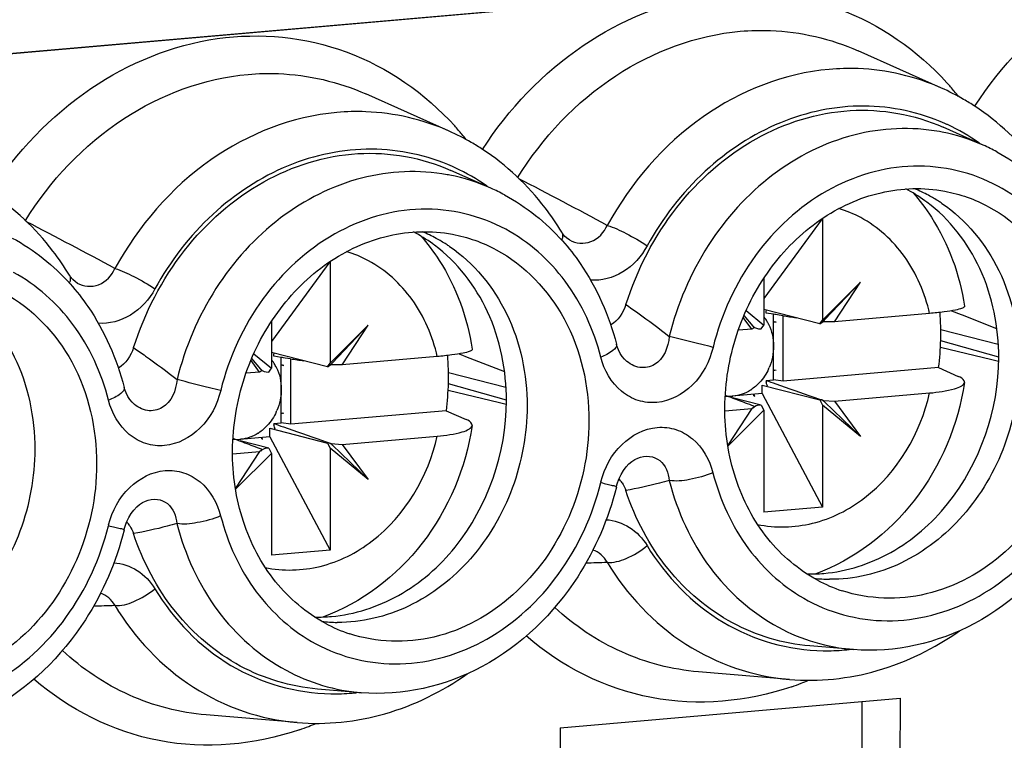
# Model space of a CAD drawing. Units: millimetres. Extents: x 0 to 1189, y 0 to 841.
# Drawn here: x 101 to 105, y 491 to 494 of the extents above; entities that cross this region are included whole.
import ezdxf

# ---------------------------------------------------------------- set-up
doc = ezdxf.new("R2010")
doc.units = ezdxf.units.MM
doc.header["$LTSCALE"] = 65.395
doc.layers.add('1', color=7, linetype='CONTINUOUS')
doc.layers.add('KLSC_M4X9_8', color=7, linetype='CONTINUOUS')

msp = doc.modelspace()

# ---------------------------------------------------------------- linework, layer by layer
at = {"layer": '1', "color": 7, "linetype": 'CONTINUOUS'}
for p, q in [((110.23998, 495.09998), (96.28964, 493.87948)), ((110.2415, 495.09959), (96.29116, 493.87909)), ((105.16826, 494.14545), (104.80054, 494.30944)), ((102.99418, 493.95525), (102.62646, 494.11923)), ((105.35314, 493.89327), (105.17639, 493.97209)), ((103.17906, 493.70306), (103.00231, 493.78188)), ((103.52528, 493.47501), (103.52561, 493.47482)), ((101.3512, 493.2848), (101.35153, 493.28462)), ((105.21216, 493.16228), (105.25586, 493.14517)), ((105.25586, 493.14517), (105.26022, 493.14346)), ((105.26022, 493.14346), (105.41212, 493.08394)), ((105.16535, 493.08008), (105.41872, 493.01523)), ((105.39086, 492.94543), (105.16377, 492.99997)), ((105.42226, 492.95711), (105.16496, 493.02913)), ((103.03809, 492.97207), (103.08178, 492.95496)), ((103.08178, 492.95496), (103.08614, 492.95325)), ((103.08614, 492.95325), (103.23804, 492.89373)), ((105.42075, 492.93825), (105.39086, 492.94543)), ((102.99127, 492.88987), (103.24464, 492.82503)), ((103.24818, 492.7669), (102.99088, 492.83892)), ((103.21678, 492.75522), (102.98969, 492.80976)), ((103.24667, 492.74805), (103.21678, 492.75522)), ((103.82683, 492.51156), (103.82718, 492.5117)), ((101.65275, 492.32135), (101.6531, 492.32149)), ((104.78025, 491.66613), (104.58741, 491.68238)), ((104.49663, 491.53445), (104.09543, 491.56826)), ((102.60617, 491.47592), (102.41333, 491.49217)), ((103.48419, 491.32026), (104.98534, 491.4516)), ((104.8181, 490.94583), (104.81843, 491.43699)), ((104.98534, 491.4516), (104.98497, 490.90291)), ((102.32255, 491.34424), (101.92135, 491.37805)), ((103.48419, 491.32026), (103.48382, 490.77158))]:
    msp.add_line(p, q, dxfattribs=at)
for points in [[(103.52561, 493.47483), (103.51788, 493.47978), (103.50588, 493.49038), (103.49505, 493.50384), (103.49168, 493.50907)], [(101.35153, 493.28462), (101.3438, 493.28958), (101.3318, 493.30017), (101.32098, 493.31363), (101.3176, 493.31886)], [(103.7725, 492.94445), (103.76832, 492.94844), (103.75822, 492.96029), (103.74928, 492.97419), (103.74157, 492.99008), (103.73538, 493.00759), (103.73362, 493.01399)], [(101.59842, 492.75424), (101.59424, 492.75823), (101.58414, 492.77008), (101.5752, 492.78398), (101.56749, 492.79987), (101.5613, 492.81738), (101.55954, 492.82378)], [(103.73357, 492.38712), (103.73644, 492.39767), (103.74413, 492.41945), (103.75351, 492.43935), (103.76422, 492.45716), (103.77601, 492.47281), (103.78851, 492.48613), (103.80138, 492.49702), (103.81431, 492.50552), (103.82718, 492.5117)], [(101.5595, 492.19692), (101.56236, 492.20746), (101.57005, 492.22924), (101.57943, 492.24914), (101.59015, 492.26696), (101.60193, 492.2826), (101.61443, 492.29592), (101.6273, 492.30681), (101.64023, 492.31531), (101.6531, 492.32149)]]:
    msp.add_lwpolyline(points, dxfattribs=at)
at = {"layer": '1', "color": 9, "linetype": 'CONTINUOUS'}
for centre, radius, start, end in [((104.21342, 493.28217), 1.32071, 40.03942, 42.13676), ((104.20069, 493.27142), 1.33737, 38.71072, 40.04106), ((102.03934, 493.09196), 1.32071, 40.03942, 42.13676), ((105.00809, 493.11987), 0.8469, 78.88608, 79.65337), ((105.00688, 493.11645), 0.85049, 65.97539, 78.85002), ((104.82017, 493.17528), 0.8909, 65.16295, 65.95902), ((104.8107, 493.15654), 0.91189, 54.81629, 65.11706), ((102.02661, 493.08122), 1.33737, 38.71072, 40.04106), ((102.64609, 492.98507), 0.8909, 65.16294, 65.95902), ((102.63662, 492.96633), 0.91189, 54.81629, 65.11705), ((102.83402, 492.92966), 0.8469, 78.88608, 79.65337), ((102.8328, 492.92624), 0.85049, 65.97539, 78.85002), ((90.75924, 469.47382), 27.32062, 61.745285, 62.671784), ((88.5896, 469.29206), 27.31108, 61.745098, 62.671926), ((103.98409, 492.3279), 0.32909, 165.99085, 166.71856), ((101.81001, 492.13769), 0.32909, 165.99085, 166.71856), ((103.18378, 507.99535), 15.95147, 271.487838, 271.824362), ((101.0097, 507.80514), 15.95147, 271.487838, 271.824362), ((104.66038, 492.57401), 0.91275, 269.13651, 275.01189), ((104.65926, 492.58873), 0.92752, 275.0011, 276.32372), ((104.07881, 492.74623), 1.31526, 288.99962, 290.90978), ((104.07291, 492.76167), 1.3318, 290.9097, 292.44532), ((102.4863, 492.3838), 0.91275, 269.13651, 275.01189), ((102.48518, 492.39853), 0.92752, 275.00111, 276.32372), ((101.90473, 492.55602), 1.31526, 288.99962, 290.90978), ((101.89883, 492.57146), 1.3318, 290.90971, 292.44532)]:
    msp.add_arc(centre, radius, start, end, dxfattribs=at)
at = {"layer": '1', "color": 7, "linetype": 'CONTINUOUS'}
for centre, radius, start, end in [((104.74025, 493.18634), 1.05028, 59.9489, 65.95122), ((104.73177, 493.17141), 1.06744, 56.8212, 59.95624), ((102.56617, 492.99613), 1.05028, 59.9489, 65.95122), ((102.55769, 492.98121), 1.06744, 56.8212, 59.95624), ((104.98674, 493.07182), 0.89946, 61.68302, 65.96112), ((102.81266, 492.88161), 0.89946, 61.68302, 65.96112), ((104.69987, 493.10076), 0.67535, 54.12536, 62.62933), ((104.79814, 493.09048), 0.66036, 61.68519, 67.59308), ((104.69115, 493.08826), 0.6906, 53.27351, 54.14734), ((104.7929, 493.08096), 0.67123, 57.2801, 61.67621), ((104.78741, 493.07226), 0.68152, 55.8275, 57.28728), ((102.52579, 492.91056), 0.67535, 54.12536, 62.62933), ((102.62406, 492.90027), 0.66036, 61.68519, 67.59308), ((102.61882, 492.89076), 0.67123, 57.2801, 61.67621), ((102.51707, 492.89805), 0.6906, 53.27351, 54.14734), ((102.61333, 492.88205), 0.68152, 55.8275, 57.28728), ((102.44182, 492.70552), 1.33044, 345.99867, 346.15374), ((103.64842, 492.33128), 0.13087, 32.98517, 42.71342), ((101.47434, 492.14107), 0.13087, 32.98517, 42.71342), ((100.26774, 492.51531), 1.33044, 345.99867, 346.15374), ((104.5905, 492.67307), 0.67294, 268.72124, 274.96725), ((104.68143, 492.6371), 0.66039, 263.48688, 269.3701), ((104.93997, 492.56481), 0.67255, 241.68526, 251.74347), ((102.41642, 492.48286), 0.67294, 268.72124, 274.96725), ((102.50735, 492.44689), 0.66039, 263.48688, 269.3701), ((102.7659, 492.3746), 0.67255, 241.68526, 251.74347)]:
    msp.add_arc(centre, radius, start, end, dxfattribs=at)
at = {"layer": '1', "color": 9, "linetype": 'CONTINUOUS'}
for points, knots in [([(105.31504, 494.06383), (105.43138, 494.24279), (105.72378, 494.55246), (106.30146, 494.79091), (106.90749, 494.73266), (107.23717, 494.50179), (107.36687, 494.35844)], [0, 0, 0, 0, 0.2676768, 0.5183136, 0.7575846, 1, 1, 1, 1]), ([(103.14096, 493.87363), (103.25731, 494.05259), (103.5497, 494.36226), (104.12738, 494.60071), (104.73341, 494.54245), (105.06309, 494.31158), (105.19279, 494.16824)], [0, 0, 0, 0, 0.2676768, 0.5183136, 0.7575846, 1, 1, 1, 1]), ([(100.96688, 493.68342), (101.08323, 493.86238), (101.37562, 494.17205), (101.9533, 494.4105), (102.55933, 494.35224), (102.88901, 494.12137), (103.01871, 493.97803)], [0, 0, 0, 0, 0.2676768, 0.5183136, 0.7575846, 1, 1, 1, 1]), ([(103.29559, 493.74843), (103.40618, 493.92563), (103.69032, 494.23114), (104.08631, 494.37893), (104.28015, 494.39588)], [0, 0, 0, 0, 0.5177244, 1, 1, 1, 1]), ([(104.28015, 494.39588), (104.32467, 494.39978), (104.5017, 494.4045), (104.67978, 494.36329), (104.80054, 494.30943)], [0, 0, 0, 0, 0.252584, 1, 1, 1, 1]), ([(104.67258, 494.2278), (104.47533, 494.21054), (104.07209, 494.05148), (103.79557, 493.72614), (103.69261, 493.53924)], [0, 0, 0, 0, 0.4813042, 1, 1, 1, 1]), ([(105.16825, 494.14545), (105.05323, 494.19674), (104.88361, 494.23601), (104.71498, 494.23151), (104.67258, 494.2278)], [0, 0, 0, 0, 0.7473819, 1, 1, 1, 1]), ([(101.12151, 493.55822), (101.2321, 493.73542), (101.51624, 494.04093), (101.91223, 494.18872), (102.10607, 494.20568)], [0, 0, 0, 0, 0.5177244, 1, 1, 1, 1]), ([(102.10607, 494.20568), (102.15059, 494.20957), (102.32762, 494.21429), (102.5057, 494.17308), (102.62646, 494.11922)], [0, 0, 0, 0, 0.252584, 1, 1, 1, 1]), ([(102.99418, 493.95524), (102.87915, 494.00653), (102.70953, 494.04581), (102.5409, 494.0413), (102.4985, 494.03759)], [0, 0, 0, 0, 0.7473819, 1, 1, 1, 1]), ([(105.18312, 493.9889), (105.07182, 494.03855), (104.82193, 494.09218), (104.44151, 494.01226), (104.10418, 493.79002), (103.93624, 493.57083), (103.86926, 493.44925)], [0, 0, 0, 0, 0.2354141, 0.4770528, 0.7318773, 1, 1, 1, 1]), ([(102.4985, 494.03759), (102.30125, 494.02033), (101.89801, 493.86128), (101.62149, 493.53593), (101.51853, 493.34904)], [0, 0, 0, 0, 0.4813042, 1, 1, 1, 1]), ([(105.1602, 493.953), (105.03592, 493.97569), (104.76719, 493.96308), (104.40181, 493.77709), (104.11561, 493.45939), (104.00152, 493.19004), (103.96662, 493.04845)], [0, 0, 0, 0, 0.2315145, 0.4748918, 0.7327792, 1, 1, 1, 1]), ([(103.00904, 493.79869), (102.89774, 493.84834), (102.64785, 493.90197), (102.26743, 493.82205), (101.9301, 493.59981), (101.76216, 493.38061), (101.69518, 493.25903)], [0, 0, 0, 0, 0.235414, 0.4770527, 0.7318772, 1, 1, 1, 1]), ([(102.98612, 493.76279), (102.86184, 493.78548), (102.59311, 493.77288), (102.22773, 493.58688), (101.94153, 493.26918), (101.82744, 492.99983), (101.79254, 492.85824)], [0, 0, 0, 0, 0.2315145, 0.4748918, 0.7327792, 1, 1, 1, 1]), ([(105.4181, 493.71208), (105.30563, 493.77267), (105.03834, 493.83608), (104.63833, 493.71384), (104.31932, 493.41744), (104.19535, 493.14516), (104.15972, 493.00061)], [0, 0, 0, 0, 0.2318601, 0.4722412, 0.7297989, 1, 1, 1, 1]), ([(105.83826, 493.14746), (105.80762, 493.26704), (105.70611, 493.49159), (105.52045, 493.65694), (105.4181, 493.71208)], [0, 0, 0, 0, 0.5149834, 1, 1, 1, 1]), ([(103.24402, 493.52187), (103.13155, 493.58247), (102.86426, 493.64588), (102.46425, 493.52363), (102.14524, 493.22723), (102.02127, 492.95495), (101.98564, 492.8104)], [0, 0, 0, 0, 0.2318601, 0.4722412, 0.7297989, 1, 1, 1, 1]), ([(103.66418, 492.95725), (103.63354, 493.07683), (103.53204, 493.30138), (103.34637, 493.46673), (103.24402, 493.52187)], [0, 0, 0, 0, 0.5149834, 1, 1, 1, 1]), ([(103.52561, 493.47483), (103.5533, 493.45927), (103.62936, 493.45263), (103.67854, 493.5084), (103.69261, 493.53924)], [0, 0, 0, 0, 0.4836584, 1, 1, 1, 1]), ([(103.69261, 493.53924), (103.72172, 493.53042), (103.78192, 493.50187), (103.83955, 493.46921), (103.86926, 493.44925)], [0, 0, 0, 0, 0.4594086, 1, 1, 1, 1]), ([(103.49168, 493.50907), (103.49589, 493.50213), (103.49607, 493.48897), (103.49231, 493.47814), (103.49099, 493.47493)], [0, 0, 0, 0, 0.7000709, 1, 1, 1, 1]), ([(103.86926, 493.44925), (103.84371, 493.40288), (103.77285, 493.32266), (103.66707, 493.29351), (103.61821, 493.29719)], [0, 0, 0, 0, 0.5193657, 1, 1, 1, 1]), ([(101.35153, 493.28462), (101.37922, 493.26907), (101.45528, 493.26242), (101.50446, 493.31819), (101.51853, 493.34904)], [0, 0, 0, 0, 0.4836584, 1, 1, 1, 1]), ([(101.51853, 493.34904), (101.54764, 493.34021), (101.60784, 493.31166), (101.66548, 493.27901), (101.69518, 493.25904)], [0, 0, 0, 0, 0.4594087, 1, 1, 1, 1]), ([(101.4901, 492.76705), (101.45946, 492.88663), (101.35796, 493.11117), (101.17229, 493.27652), (101.06994, 493.33166)], [0, 0, 0, 0, 0.5149834, 1, 1, 1, 1]), ([(101.3176, 493.31886), (101.32181, 493.31192), (101.32199, 493.29877), (101.31823, 493.28794), (101.31691, 493.28472)], [0, 0, 0, 0, 0.7000707, 1, 1, 1, 1]), ([(101.69518, 493.25903), (101.66963, 493.21266), (101.59877, 493.13245), (101.49299, 493.1033), (101.44413, 493.10699)], [0, 0, 0, 0, 0.5193652, 1, 1, 1, 1]), ([(103.77503, 493.18945), (103.79271, 493.17726), (103.85769, 493.13181), (103.92139, 493.08448), (103.96662, 493.04845)], [0, 0, 0, 0, 0.2708284, 1, 1, 1, 1]), ([(103.96662, 493.04845), (103.96256, 493.00199), (103.93195, 492.9233), (103.8327, 492.90366), (103.79015, 492.92856), (103.77249, 492.94445)], [0, 0, 0, 0, 0.5039516, 0.7433691, 1, 1, 1, 1]), ([(104.15972, 493.00061), (104.14298, 493.00467), (104.07856, 493.02041), (104.01418, 493.03631), (103.96662, 493.04845)], [0, 0, 0, 0, 0.2598347, 1, 1, 1, 1]), ([(101.60095, 492.99925), (101.61863, 492.98706), (101.68361, 492.9416), (101.74731, 492.89427), (101.79254, 492.85824)], [0, 0, 0, 0, 0.2708284, 1, 1, 1, 1]), ([(103.73362, 493.01399), (103.73617, 493.00392), (103.70856, 492.97617), (103.68307, 492.96514), (103.66418, 492.95725)], [0, 0, 0, 0, 0.3365633, 1, 1, 1, 1]), ([(104.15972, 493.00061), (104.14515, 492.9389), (104.08618, 492.82501), (103.94326, 492.74846), (103.82697, 492.76081), (103.72514, 492.81824), (103.67853, 492.90031), (103.66418, 492.95725)], [0, 0, 0, 0, 0.2689414, 0.514982, 0.6325912, 0.7509298, 1, 1, 1, 1]), ([(101.55954, 492.82378), (101.5621, 492.81372), (101.53448, 492.78596), (101.50899, 492.77493), (101.4901, 492.76705)], [0, 0, 0, 0, 0.3365633, 1, 1, 1, 1]), ([(101.79254, 492.85824), (101.78848, 492.81178), (101.75787, 492.7331), (101.65862, 492.71345), (101.61607, 492.73835), (101.59841, 492.75424)], [0, 0, 0, 0, 0.5039516, 0.7433691, 1, 1, 1, 1]), ([(101.98564, 492.8104), (101.9689, 492.81446), (101.90448, 492.83021), (101.8401, 492.8461), (101.79254, 492.85824)], [0, 0, 0, 0, 0.2598347, 1, 1, 1, 1]), ([(101.98564, 492.8104), (101.97107, 492.74869), (101.9121, 492.63481), (101.76918, 492.55825), (101.6529, 492.5706), (101.55106, 492.62804), (101.50445, 492.71011), (101.4901, 492.76705)], [0, 0, 0, 0, 0.2689414, 0.514982, 0.6325912, 0.7509298, 1, 1, 1, 1]), ([(103.66479, 492.40757), (103.68005, 492.46872), (103.73963, 492.58132), (103.8824, 492.65597), (103.99786, 492.64281), (104.09884, 492.58516), (104.14507, 492.50352), (104.15935, 492.44686)], [0, 0, 0, 0, 0.2688579, 0.514681, 0.6322999, 0.7507299, 1, 1, 1, 1]), ([(104.57951, 491.88224), (104.69198, 491.82165), (104.95927, 491.75824), (105.35928, 491.88048), (105.67829, 492.17688), (105.80226, 492.44916), (105.83789, 492.59371)], [0, 0, 0, 0, 0.2318601, 0.4722412, 0.7297989, 1, 1, 1, 1]), ([(103.82718, 492.5117), (103.84367, 492.51822), (103.87859, 492.52459), (103.94306, 492.49761), (103.96306, 492.44528), (103.9662, 492.41296)], [0, 0, 0, 0, 0.26789, 0.5094279, 1, 1, 1, 1]), ([(101.49071, 492.21736), (101.50597, 492.27851), (101.56555, 492.39111), (101.70832, 492.46576), (101.82378, 492.4526), (101.92477, 492.39496), (101.97099, 492.31331), (101.98527, 492.25665)], [0, 0, 0, 0, 0.2688579, 0.514681, 0.6322999, 0.7507299, 1, 1, 1, 1]), ([(104.15935, 492.44686), (104.12607, 492.43297), (104.0625, 492.41578), (103.99553, 492.4079), (103.9662, 492.41296)], [0, 0, 0, 0, 0.5478388, 1, 1, 1, 1]), ([(104.15935, 492.44686), (104.18998, 492.32728), (104.29149, 492.10273), (104.47716, 491.93738), (104.57951, 491.88224)], [0, 0, 0, 0, 0.5149834, 1, 1, 1, 1]), ([(102.40543, 491.69203), (102.5179, 491.63144), (102.78519, 491.56803), (103.1852, 491.69027), (103.50421, 491.98667), (103.62818, 492.25895), (103.66381, 492.4035)], [0, 0, 0, 0, 0.2318601, 0.4722412, 0.7297989, 1, 1, 1, 1]), ([(103.66381, 492.40351), (103.67345, 492.40117), (103.69008, 492.39773), (103.71297, 492.39041), (103.72433, 492.39117), (103.73296, 492.38562), (103.73357, 492.38712)], [0, 0, 0, 0, 0.4153244, 0.7327042, 0.931909, 1, 1, 1, 1]), ([(103.9662, 492.41296), (103.95189, 492.40877), (103.8886, 492.39138), (103.82434, 492.37771), (103.77448, 492.36848)], [0, 0, 0, 0, 0.2272304, 1, 1, 1, 1]), ([(103.9662, 492.41296), (104.00136, 492.27573), (104.11785, 492.01804), (104.33092, 491.82828), (104.44837, 491.765)], [0, 0, 0, 0, 0.5149831, 1, 1, 1, 1]), ([(101.6531, 492.32149), (101.66959, 492.32801), (101.70451, 492.33438), (101.76898, 492.3074), (101.78898, 492.25507), (101.79212, 492.22275)], [0, 0, 0, 0, 0.26789, 0.5094279, 1, 1, 1, 1]), ([(101.98527, 492.25665), (101.95199, 492.24276), (101.88842, 492.22557), (101.82145, 492.21769), (101.79212, 492.22275)], [0, 0, 0, 0, 0.5478388, 1, 1, 1, 1]), ([(101.98527, 492.25665), (102.0159, 492.13707), (102.11741, 491.91253), (102.30308, 491.74718), (102.40543, 491.69203)], [0, 0, 0, 0, 0.5149834, 1, 1, 1, 1]), ([(100.23135, 491.50183), (100.34382, 491.44123), (100.61111, 491.37782), (101.01112, 491.50007), (101.33013, 491.79647), (101.4541, 492.06874), (101.48973, 492.2133)], [0, 0, 0, 0, 0.2318601, 0.4722412, 0.7297989, 1, 1, 1, 1]), ([(101.48973, 492.2133), (101.49937, 492.21096), (101.516, 492.20752), (101.53889, 492.2002), (101.55025, 492.20096), (101.55888, 492.19541), (101.5595, 492.19692)], [0, 0, 0, 0, 0.4153244, 0.7327042, 0.931909, 1, 1, 1, 1]), ([(101.79212, 492.22275), (101.77781, 492.21856), (101.71452, 492.20117), (101.65026, 492.18751), (101.6004, 492.17828)], [0, 0, 0, 0, 0.2272304, 1, 1, 1, 1]), ([(101.79212, 492.22275), (101.82728, 492.08552), (101.94377, 491.82783), (102.15684, 491.63807), (102.2743, 491.57479)], [0, 0, 0, 0, 0.5149831, 1, 1, 1, 1]), ([(103.68696, 492.23977), (103.72317, 492.23747), (103.79668, 492.21324), (103.84893, 492.15711), (103.86837, 492.12515)], [0, 0, 0, 0, 0.4923543, 1, 1, 1, 1]), ([(103.69161, 492.05197), (103.71987, 492.04815), (103.78525, 492.06852), (103.84071, 492.10174), (103.86838, 492.12515)], [0, 0, 0, 0, 0.4403686, 1, 1, 1, 1]), ([(103.86837, 492.12515), (103.95097, 491.98935), (104.17686, 491.75339), (104.49345, 491.66371), (104.64662, 491.66136)], [0, 0, 0, 0, 0.5092153, 1, 1, 1, 1]), ([(101.51288, 492.04956), (101.54909, 492.04726), (101.6226, 492.02303), (101.67485, 491.96691), (101.69429, 491.93494)], [0, 0, 0, 0, 0.4923543, 1, 1, 1, 1]), ([(103.69161, 492.05197), (103.77852, 491.90907), (104.01111, 491.65928), (104.33621, 491.54796), (104.49663, 491.53445)], [0, 0, 0, 0, 0.5095547, 1, 1, 1, 1]), ([(101.51753, 491.86176), (101.54579, 491.85794), (101.61117, 491.87832), (101.66663, 491.91153), (101.6943, 491.93494)], [0, 0, 0, 0, 0.4403686, 1, 1, 1, 1]), ([(101.6943, 491.93494), (101.77689, 491.79914), (102.00278, 491.56319), (102.31937, 491.4735), (102.47254, 491.47115)], [0, 0, 0, 0, 0.5092153, 1, 1, 1, 1]), ([(101.51753, 491.86176), (101.60444, 491.71886), (101.83703, 491.46907), (102.16214, 491.35775), (102.32255, 491.34425)], [0, 0, 0, 0, 0.5095547, 1, 1, 1, 1]), ([(104.09543, 491.56826), (103.9791, 491.57805), (103.74629, 491.63797), (103.54718, 491.77205), (103.46035, 491.85268)], [0, 0, 0, 0, 0.4962713, 1, 1, 1, 1]), ([(104.50701, 491.50262), (104.31109, 491.43517), (103.87806, 491.39542), (103.48904, 491.5915), (103.3343, 491.72656)], [0, 0, 0, 0, 0.5021891, 1, 1, 1, 1]), ([(101.92135, 491.37805), (101.80502, 491.38784), (101.57221, 491.44776), (101.3731, 491.58184), (101.28628, 491.66248)], [0, 0, 0, 0, 0.4962713, 1, 1, 1, 1]), ([(102.33293, 491.31241), (102.13701, 491.24496), (101.70398, 491.20521), (101.31496, 491.40129), (101.16022, 491.53635)], [0, 0, 0, 0, 0.5021891, 1, 1, 1, 1])]:
    msp.add_open_spline(points, degree=3, knots=knots, dxfattribs=at)
at = {"layer": '1', "color": 7, "linetype": 'CONTINUOUS'}
for points, knots in [([(103.77503, 493.18945), (103.82361, 493.34354), (103.97203, 493.63095), (104.3249, 493.94386), (104.75619, 494.08088), (105.04873, 494.02891), (105.17596, 493.97227)], [0, 0, 0, 0, 0.2695431, 0.5265635, 0.7676652, 1, 1, 1, 1]), ([(105.66576, 493.6993), (105.64332, 493.7362), (105.5479, 493.87628), (105.4216, 493.99575), (105.31594, 494.06483)], [0, 0, 0, 0, 0.254877, 1, 1, 1, 1]), ([(101.60095, 492.99925), (101.64953, 493.15333), (101.79795, 493.44075), (102.15082, 493.75365), (102.58211, 493.89067), (102.87466, 493.8387), (103.00188, 493.78206)], [0, 0, 0, 0, 0.2695431, 0.5265635, 0.7676652, 1, 1, 1, 1]), ([(103.49168, 493.50909), (103.46924, 493.54599), (103.37382, 493.68607), (103.24752, 493.80554), (103.14186, 493.87462)], [0, 0, 0, 0, 0.254877, 1, 1, 1, 1]), ([(104.62098, 491.97273), (104.53716, 492.01789), (104.38358, 492.14899), (104.24138, 492.42173), (104.1951, 492.73865), (104.24864, 493.06136), (104.39496, 493.35177), (104.61798, 493.57485), (104.89241, 493.70156), (105.09066, 493.70743), (105.18277, 493.6902)], [0, 0, 0, 0, 0.1170621, 0.2405837, 0.3706023, 0.5041247, 0.636677, 0.7641881, 0.8847861, 1, 1, 1, 1]), ([(101.3176, 493.31889), (101.29516, 493.35578), (101.19974, 493.49586), (101.07344, 493.61533), (100.96778, 493.68442)], [0, 0, 0, 0, 0.254877, 1, 1, 1, 1]), ([(105.42151, 492.95442), (105.4216, 493.08867), (105.37031, 493.35187), (105.20433, 493.56701), (105.10412, 493.64177)], [0, 0, 0, 0, 0.5178, 1, 1, 1, 1]), ([(105.17021, 493.63611), (105.2774, 493.56334), (105.45729, 493.34429), (105.51262, 493.07058), (105.51253, 492.931)], [0, 0, 0, 0, 0.4814108, 1, 1, 1, 1]), ([(105.37663, 493.62159), (105.50206, 493.55401), (105.71961, 493.32403), (105.78588, 493.02056), (105.78578, 492.86601)], [0, 0, 0, 0, 0.4796769, 1, 1, 1, 1]), ([(102.4469, 491.78252), (102.36308, 491.82768), (102.2095, 491.95878), (102.0673, 492.23153), (102.02103, 492.54845), (102.07456, 492.87115), (102.22088, 493.16156), (102.4439, 493.38465), (102.71833, 493.51135), (102.91658, 493.51722), (103.00869, 493.49999)], [0, 0, 0, 0, 0.1170621, 0.2405837, 0.3706023, 0.5041247, 0.636677, 0.7641881, 0.8847861, 1, 1, 1, 1]), ([(103.24743, 492.76421), (103.24752, 492.89846), (103.19623, 493.16166), (103.03025, 493.3768), (102.93004, 493.45156)], [0, 0, 0, 0, 0.5178, 1, 1, 1, 1]), ([(102.99613, 493.44591), (103.10333, 493.37313), (103.28321, 493.15408), (103.33854, 492.88037), (103.33845, 492.7408)], [0, 0, 0, 0, 0.4814108, 1, 1, 1, 1]), ([(103.20255, 493.43138), (103.32798, 493.36381), (103.54553, 493.13382), (103.6118, 492.83036), (103.6117, 492.6758)], [0, 0, 0, 0, 0.4796769, 1, 1, 1, 1]), ([(103.49459, 493.47086), (103.52287, 493.43917), (103.62968, 493.30295), (103.70129, 493.14025), (103.73363, 493.01399)], [0, 0, 0, 0, 0.2458003, 1, 1, 1, 1]), ([(100.82205, 493.2557), (100.92925, 493.18292), (101.10913, 492.96387), (101.16446, 492.69016), (101.16437, 492.55059)], [0, 0, 0, 0, 0.4814108, 1, 1, 1, 1]), ([(101.32051, 493.28066), (101.34879, 493.24897), (101.4556, 493.11274), (101.52721, 492.95005), (101.55955, 492.82378)], [0, 0, 0, 0, 0.2458003, 1, 1, 1, 1]), ([(101.02847, 493.24118), (101.1539, 493.1736), (101.37145, 492.94362), (101.43772, 492.64015), (101.43762, 492.4856)], [0, 0, 0, 0, 0.4796769, 1, 1, 1, 1]), ([(104.64876, 492.00266), (104.75163, 492.01157), (104.96151, 492.08058), (105.30034, 492.37461), (105.42135, 492.72646), (105.42151, 492.95442)], [0, 0, 0, 0, 0.2341545, 0.4830517, 1, 1, 1, 1]), ([(105.51253, 492.931), (105.51244, 492.80853), (105.46783, 492.56329), (105.28326, 492.24794), (105.00716, 492.02941), (104.78183, 491.97556), (104.67417, 491.97675)], [0, 0, 0, 0, 0.2630049, 0.5224943, 0.7687797, 1, 1, 1, 1]), ([(105.78578, 492.86601), (105.78568, 492.72155), (105.72498, 492.43296), (105.47836, 492.08171), (105.11861, 491.87928), (104.84709, 491.8873), (104.72928, 491.92612)], [0, 0, 0, 0, 0.2668845, 0.5275319, 0.7708685, 1, 1, 1, 1]), ([(102.47468, 491.81245), (102.57755, 491.82137), (102.78743, 491.89037), (103.12626, 492.1844), (103.24727, 492.53625), (103.24743, 492.76421)], [0, 0, 0, 0, 0.2341545, 0.4830517, 1, 1, 1, 1]), ([(103.33845, 492.7408), (103.33836, 492.61833), (103.29375, 492.37308), (103.10918, 492.05773), (102.83308, 491.8392), (102.60775, 491.78535), (102.50009, 491.78655)], [0, 0, 0, 0, 0.2630049, 0.5224943, 0.7687797, 1, 1, 1, 1]), ([(103.6117, 492.6758), (103.6116, 492.53134), (103.5509, 492.24275), (103.30428, 491.8915), (102.94453, 491.68907), (102.67301, 491.6971), (102.55521, 491.73591)], [0, 0, 0, 0, 0.2668845, 0.5275319, 0.7708685, 1, 1, 1, 1]), ([(101.16437, 492.55059), (101.16428, 492.42812), (101.11967, 492.18287), (100.9351, 491.86752), (100.659, 491.64899), (100.43367, 491.59515), (100.32601, 491.59634)], [0, 0, 0, 0, 0.2630049, 0.5224943, 0.7687797, 1, 1, 1, 1]), ([(101.43762, 492.4856), (101.43752, 492.34113), (101.37682, 492.05254), (101.1302, 491.70129), (100.77045, 491.49886), (100.49893, 491.50689), (100.38113, 491.5457)], [0, 0, 0, 0, 0.2668845, 0.5275319, 0.7708685, 1, 1, 1, 1]), ([(104.24621, 491.78403), (104.137, 491.84286), (103.93687, 492.01313), (103.81574, 492.2443), (103.77448, 492.36848)], [0, 0, 0, 0, 0.4866436, 1, 1, 1, 1]), ([(102.07213, 491.59382), (101.96292, 491.65266), (101.76279, 491.82292), (101.64166, 492.05409), (101.6004, 492.17828)], [0, 0, 0, 0, 0.4866436, 1, 1, 1, 1]), ([(105.73613, 492.17838), (105.63145, 492.01623), (105.35135, 491.74063), (104.96174, 491.65084), (104.78025, 491.66613)], [0, 0, 0, 0, 0.5144981, 1, 1, 1, 1]), ([(103.56205, 491.98817), (103.45737, 491.82602), (103.17727, 491.55042), (102.78766, 491.46063), (102.60617, 491.47592)], [0, 0, 0, 0, 0.5144981, 1, 1, 1, 1]), ([(101.38797, 491.79796), (101.28329, 491.63582), (101.00319, 491.36021), (100.61358, 491.27042), (100.43209, 491.28571)], [0, 0, 0, 0, 0.5144981, 1, 1, 1, 1]), ([(104.49663, 491.53445), (104.6263, 491.52353), (104.89613, 491.55183), (105.13817, 491.67167), (105.24796, 491.74919)], [0, 0, 0, 0, 0.4919338, 1, 1, 1, 1]), ([(102.32255, 491.34424), (102.45222, 491.33332), (102.72205, 491.36162), (102.9641, 491.48147), (103.07388, 491.55898)], [0, 0, 0, 0, 0.4919338, 1, 1, 1, 1])]:
    msp.add_open_spline(points, degree=3, knots=knots, dxfattribs=at)
for points in [[(105.4134, 493.86364), (105.50903, 493.81212), (105.59633, 493.74211), (105.66866, 493.66107)], [(105.18277, 493.6902), (105.25015, 493.67759), (105.31628, 493.6541), (105.37663, 493.62159)], [(103.23932, 493.67344), (103.33495, 493.62191), (103.42225, 493.55191), (103.49459, 493.47086)], [(101.06524, 493.48323), (101.16087, 493.43171), (101.24817, 493.3617), (101.32051, 493.28066)], [(103.00869, 493.49999), (103.07607, 493.48739), (103.1422, 493.4639), (103.20255, 493.43138)], [(103.77503, 493.18945), (103.76379, 493.15382), (103.73989, 493.11936), (103.70833, 493.09937)], [(101.60095, 492.99925), (101.58971, 492.96361), (101.56581, 492.92916), (101.53425, 492.90916)], [(103.7582, 492.40253), (103.76506, 492.39199), (103.77051, 492.38042), (103.77448, 492.36848)], [(103.73273, 492.38362), (103.69799, 492.24432), (103.63992, 492.10879), (103.56205, 491.98817)], [(101.58412, 492.21232), (101.59098, 492.20178), (101.59643, 492.19021), (101.6004, 492.17828)], [(101.55865, 492.19342), (101.52391, 492.05411), (101.46585, 491.91858), (101.38797, 491.79796)], [(104.58753, 491.68237), (104.46923, 491.69232), (104.35072, 491.72772), (104.24621, 491.78403)], [(102.41345, 491.49216), (102.29515, 491.50211), (102.17664, 491.53751), (102.07213, 491.59382)]]:
    msp.add_open_spline(points, degree=3, dxfattribs=at)
at = {"layer": '1', "color": 9, "linetype": 'CONTINUOUS'}
for points in [[(103.69161, 492.05197), (103.67887, 492.07635), (103.65514, 492.09757), (103.6288, 492.10548)], [(101.51753, 491.86176), (101.5048, 491.88614), (101.48106, 491.90736), (101.45472, 491.91527)], [(104.44837, 491.765), (104.55, 491.71025), (104.66523, 491.67582), (104.78025, 491.66613)], [(102.2743, 491.57479), (102.37592, 491.52004), (102.49115, 491.48561), (102.60617, 491.47592)]]:
    msp.add_open_spline(points, degree=3, dxfattribs=at)
at = {"layer": 'KLSC_M4X9_8', "color": 7, "linetype": 'CONTINUOUS'}
for p, q in [((104.64129, 493.5684), (104.38416, 493.21623)), ((104.6432, 493.57102), (104.6429, 493.12118)), ((102.46722, 493.3782), (102.21008, 493.02603)), ((102.46912, 493.38081), (102.46882, 492.93097)), ((104.38422, 493.30487), (104.38408, 493.09853)), ((104.81099, 493.28884), (104.6429, 493.12118)), ((104.65233, 493.12148), (104.81099, 493.28884)), ((104.69625, 493.11351), (104.81099, 493.28884)), ((104.33071, 493.08153), (104.29338, 493.13215)), ((104.33681, 493.09387), (104.29701, 493.14104)), ((104.30591, 493.16291), (104.38408, 493.09853)), ((104.6315, 493.10432), (104.38413, 493.16795)), ((104.42601, 493.14658), (104.39463, 493.15144)), ((104.4323, 493.14561), (104.42601, 493.14658)), ((104.42702, 492.8577), (104.42722, 493.1464)), ((104.43648, 493.14497), (104.4323, 493.14561)), ((104.44397, 493.14382), (104.43648, 493.14497)), ((104.46744, 493.14024), (104.44397, 493.14382)), ((104.46913, 492.85121), (104.46933, 493.13996)), ((105.11597, 493.15024), (104.69625, 493.11351)), ((102.21014, 493.11466), (102.21, 492.90833)), ((102.63691, 493.09864), (102.46882, 492.93097)), ((102.47825, 492.93127), (102.63691, 493.09864)), ((102.52217, 492.92331), (102.63691, 493.09864)), ((104.33071, 493.08153), (104.27159, 493.07636)), ((104.34185, 493.0871), (104.33071, 493.08153)), ((104.34185, 493.0871), (104.33681, 493.09387)), ((104.37268, 493.08168), (104.38408, 493.09853)), ((104.6315, 493.10432), (104.6429, 493.12118)), ((104.64719, 493.11382), (104.64485, 493.11415)), ((104.69625, 493.11351), (104.64719, 493.11382)), ((102.16273, 492.90366), (102.12293, 492.95084)), ((102.13183, 492.9727), (102.21, 492.90833)), ((102.45742, 492.91411), (102.21005, 492.97774)), ((102.25193, 492.95637), (102.22055, 492.96123)), ((102.25822, 492.9554), (102.25193, 492.95637)), ((102.25294, 492.6675), (102.25314, 492.95619)), ((102.2624, 492.95476), (102.25822, 492.9554)), ((102.26989, 492.95361), (102.2624, 492.95476)), ((102.29336, 492.95003), (102.26989, 492.95361)), ((102.94189, 492.96003), (102.52217, 492.92331)), ((102.15663, 492.89133), (102.1193, 492.94194)), ((102.1986, 492.89147), (102.21, 492.90833)), ((102.29505, 492.661), (102.29525, 492.94975)), ((102.45742, 492.91411), (102.46882, 492.93097)), ((102.47311, 492.92361), (102.47077, 492.92394)), ((102.52217, 492.92331), (102.47311, 492.92361)), ((105.15588, 492.91129), (104.46913, 492.85121)), ((105.15588, 492.91129), (105.24292, 492.8723)), ((102.15663, 492.89133), (102.09751, 492.88615)), ((102.16777, 492.8969), (102.15663, 492.89133)), ((102.16777, 492.89689), (102.16273, 492.90366)), ((104.37716, 492.79625), (104.37719, 492.8336)), ((104.37719, 492.8336), (104.63127, 492.76824)), ((104.39443, 492.85485), (104.42702, 492.8577)), ((104.46913, 492.85121), (104.42702, 492.8577)), ((104.2245, 492.7843), (104.21456, 492.78798)), ((104.23013, 492.78222), (104.2245, 492.7843)), ((104.37716, 492.79625), (104.22756, 492.78316)), ((104.37245, 492.7456), (104.246, 492.77812)), ((104.37716, 492.79625), (104.64235, 492.29569)), ((104.69602, 492.76252), (105.11573, 492.79924)), ((104.33048, 492.73054), (104.34161, 492.74)), ((104.34161, 492.74), (104.3398, 492.7407)), ((104.37245, 492.7456), (104.38383, 492.72288)), ((104.63127, 492.76824), (104.64265, 492.74553)), ((104.63843, 492.76958), (104.64696, 492.76671)), ((104.64265, 492.74553), (104.64235, 492.29569)), ((104.81053, 492.60725), (104.64265, 492.74553)), ((104.64696, 492.76671), (104.69602, 492.76252)), ((104.65209, 492.75992), (104.81053, 492.60725)), ((104.69602, 492.76252), (104.81053, 492.60725)), ((102.9818, 492.72109), (102.29505, 492.661)), ((102.9818, 492.72109), (103.06884, 492.68209)), ((104.21245, 492.72022), (104.33048, 492.73054)), ((104.33048, 492.73054), (104.22465, 492.56883)), ((104.22517, 492.56462), (104.38383, 492.72288)), ((104.38383, 492.72288), (104.38353, 492.27304)), ((102.22035, 492.66464), (102.25294, 492.6675)), ((102.29505, 492.661), (102.25294, 492.6675)), ((102.20308, 492.60604), (102.05348, 492.59296)), ((102.20308, 492.60604), (102.20311, 492.64339)), ((102.20308, 492.60604), (102.46827, 492.10548)), ((102.20311, 492.64339), (102.45719, 492.57803)), ((102.52194, 492.57232), (102.94165, 492.60904)), ((102.05042, 492.5941), (102.04048, 492.59777)), ((102.05605, 492.59201), (102.05042, 492.5941)), ((102.19837, 492.55539), (102.07192, 492.58792)), ((102.45719, 492.57803), (102.46857, 492.55532)), ((102.46435, 492.57937), (102.47288, 492.5765)), ((102.47288, 492.5765), (102.52194, 492.57232)), ((102.47801, 492.56971), (102.63645, 492.41705)), ((102.52194, 492.57232), (102.63645, 492.41705)), ((102.03837, 492.53001), (102.1564, 492.54034)), ((102.1564, 492.54034), (102.05057, 492.37862)), ((102.05109, 492.37441), (102.20975, 492.53268)), ((102.1564, 492.54034), (102.16753, 492.54979)), ((102.16753, 492.54979), (102.16572, 492.55049)), ((102.19837, 492.55539), (102.20975, 492.53268)), ((102.20975, 492.53268), (102.20945, 492.08284)), ((102.46857, 492.55532), (102.46827, 492.10548)), ((102.63645, 492.41705), (102.46857, 492.55532)), ((104.64235, 492.29569), (104.38353, 492.27304)), ((102.46827, 492.10548), (102.20945, 492.08284))]:
    msp.add_line(p, q, dxfattribs=at)
at = {"layer": 'KLSC_M4X9_8', "color": 6, "linetype": 'CONTINUOUS'}
for p, q in [((104.43262, 493.11282), (104.42719, 493.11235)), ((104.439, 493.11118), (104.42719, 493.11235)), ((104.43262, 493.11282), (104.439, 493.11118)), ((102.25854, 492.92262), (102.25311, 492.92214)), ((102.26493, 492.92097), (102.25311, 492.92214)), ((102.25854, 492.92262), (102.26493, 492.92097)), ((104.42705, 492.89965), (104.43248, 492.90012)), ((104.43886, 492.89848), (104.42705, 492.89965)), ((104.43886, 492.89848), (104.43248, 492.90012)), ((104.34056, 492.78683), (104.34056, 492.79305)), ((104.34438, 492.78585), (104.34056, 492.79305)), ((104.34056, 492.78683), (104.34438, 492.78585)), ((102.25297, 492.70944), (102.2584, 492.70992)), ((102.26478, 492.70827), (102.25297, 492.70944)), ((102.26478, 492.70827), (102.2584, 492.70992)), ((102.16648, 492.59662), (102.16648, 492.60284)), ((102.1703, 492.59564), (102.16648, 492.60284)), ((102.16648, 492.59662), (102.1703, 492.59564))]:
    msp.add_line(p, q, dxfattribs=at)
at = {"layer": 'KLSC_M4X9_8', "color": 7, "linetype": 'CONTINUOUS'}
for points in [[(104.64719, 493.11382), (104.64785, 493.11519), (104.64859, 493.11653), (104.64941, 493.11783), (104.65031, 493.1191), (104.65128, 493.12031), (104.65233, 493.12148)], [(102.47311, 492.92361), (102.47377, 492.92498), (102.47451, 492.92632), (102.47533, 492.92763), (102.47623, 492.92889), (102.4772, 492.9301), (102.47825, 492.93127)], [(104.64696, 492.76671), (104.64762, 492.76552), (104.64835, 492.76434), (104.64918, 492.76319), (104.65007, 492.76207), (104.65104, 492.76098), (104.65209, 492.75992)], [(102.47288, 492.57651), (102.47354, 492.57531), (102.47428, 492.57414), (102.4751, 492.57298), (102.47599, 492.57186), (102.47696, 492.57077), (102.47801, 492.56971)]]:
    msp.add_lwpolyline(points, dxfattribs=at)
at = {"layer": 'KLSC_M4X9_8', "color": 9, "linetype": 'CONTINUOUS'}
for centre in [(104.56085, 493.10697), (102.38677, 492.91676)]:
    msp.add_arc(centre, 0.52954, 61.71015, 73.07212, dxfattribs=at)
at = {"layer": 'KLSC_M4X9_8', "color": 7, "linetype": 'CONTINUOUS'}
for centre, radius, start, end in [((104.2424, 493.02282), 0.18127, 30.61675, 37.99204), ((107.33005, 511.9621), 19.03831, 261.352171, 261.531089), ((103.97433, 493.06313), 1.19137, 352.67825, 4.43397), ((104.23774, 493.01998), 0.18673, 27.75363, 30.63727), ((104.23465, 493.01835), 0.19022, 26.35595, 27.75509), ((101.80025, 492.87293), 1.19137, 352.67825, 4.43397), ((102.06832, 492.83261), 0.18127, 30.61675, 37.99204), ((102.06366, 492.82978), 0.18673, 27.75363, 30.63727), ((102.06057, 492.82814), 0.19022, 26.35595, 27.75509), ((105.15597, 511.7719), 19.03831, 261.352171, 261.531089), ((104.18759, 493.00529), 0.23927, 335.37976, 336.89996), ((104.44398, 492.85318), 0.04957, 178.06334, 185.02298), ((109.11695, 505.92685), 13.89889, 250.136744, 250.32003), ((108.31571, 503.67675), 11.51039, 250.303521, 251.190344), ((104.23453, 492.93756), 0.1532, 262.3733, 274.95318), ((101.09174, 484.32239), 9.0232, 69.150151, 69.646413), ((104.22259, 492.97318), 0.19119, 302.2648, 303.27316), ((107.90379, 502.47712), 10.24202, 251.207863, 251.408447), ((101.50897, 485.42012), 7.84885, 68.85878, 69.14433), ((102.01352, 492.81508), 0.23927, 335.37976, 336.89996), ((102.2699, 492.66297), 0.04957, 178.06334, 185.02298), ((106.94287, 505.73664), 13.89889, 250.136744, 250.32003), ((106.14163, 503.48654), 11.51039, 250.303521, 251.190344), ((102.04851, 492.78298), 0.19119, 302.2648, 303.27316), ((102.06045, 492.74735), 0.1532, 262.3733, 274.95318), ((98.91767, 484.13219), 9.0232, 69.150151, 69.646413), ((99.33489, 485.22991), 7.84885, 68.85878, 69.14433), ((105.72971, 502.28691), 10.24202, 251.207863, 251.408447)]:
    msp.add_arc(centre, radius, start, end, dxfattribs=at)
for centre, major_axis, ratio, start_param, end_param in [((104.39559, 493.11886), (0.06249, 0.01816), 0.5192941, -2.9148326, -2.0914576), ((104.65729, 493.14176), (0.03006, 0.03763), 0.1983208, 3.4846447, 4.3080196), ((102.48321, 492.95155), (0.03006, 0.03763), 0.1983208, 3.4846447, 4.3080196), ((102.22151, 492.92866), (0.06249, 0.01816), 0.5192941, -2.9148326, -2.0914576), ((104.3953, 492.69565), (0.05956, -0.03536), 0.5955454, 8.5638686, 9.3872436), ((104.65701, 492.71854), (-0.02527, 0.04996), 0.356782, 5.4866614, 6.3100364), ((102.48293, 492.52834), (-0.02527, 0.04996), 0.356782, 5.4866614, 6.3100364), ((102.22122, 492.50544), (0.05956, -0.03536), 0.5955454, 8.5638686, 9.3872436)]:
    msp.add_ellipse(centre, major_axis=major_axis, ratio=ratio, start_param=start_param, end_param=end_param, dxfattribs=at)
for points, knots in [([(105.04196, 493.68473), (105.07217, 493.65027), (105.18372, 493.50181), (105.2494, 493.32068), (105.27062, 493.18288)], [0, 0, 0, 0, 0.2473914, 1, 1, 1, 1]), ([(102.86788, 493.49452), (102.89809, 493.46007), (103.00964, 493.3116), (103.07532, 493.13047), (103.09654, 492.99267)], [0, 0, 0, 0, 0.2473914, 1, 1, 1, 1]), ([(105.27034, 493.18287), (105.27104, 493.17856), (105.25227, 493.16997), (105.22556, 493.16411), (105.17486, 493.15581), (105.13743, 493.15211), (105.11597, 493.15024)], [0, 0, 0, 0, 0.0818446, 0.281841, 0.5961709, 1, 1, 1, 1]), ([(103.09627, 492.99266), (103.09696, 492.98835), (103.07819, 492.97976), (103.05148, 492.9739), (103.00078, 492.96561), (102.96335, 492.96191), (102.94189, 492.96003)], [0, 0, 0, 0, 0.0818446, 0.281841, 0.5961709, 1, 1, 1, 1]), ([(105.27004, 492.84537), (105.27037, 492.84763), (105.26756, 492.86142), (105.25295, 492.86779), (105.24292, 492.8723)], [0, 0, 0, 0, 0.1720463, 1, 1, 1, 1]), ([(105.2703, 492.84536), (105.24184, 492.65934), (105.0939, 492.30091), (104.7819, 492.06238), (104.61091, 491.99988)], [0, 0, 0, 0, 0.5082712, 1, 1, 1, 1]), ([(105.11573, 492.79924), (105.1529, 492.8025), (105.20241, 492.80913), (105.25336, 492.82605), (105.2691, 492.83903), (105.27004, 492.84537)], [0, 0, 0, 0, 0.6771338, 0.8836446, 1, 1, 1, 1]), ([(103.09622, 492.65516), (103.06776, 492.46914), (102.91982, 492.11071), (102.60782, 491.87217), (102.43683, 491.80967)], [0, 0, 0, 0, 0.5082712, 1, 1, 1, 1]), ([(102.94165, 492.60904), (102.97882, 492.61229), (103.02833, 492.61893), (103.07928, 492.63584), (103.09502, 492.64882), (103.09596, 492.65516)], [0, 0, 0, 0, 0.6771338, 0.8836446, 1, 1, 1, 1]), ([(103.09596, 492.65516), (103.09629, 492.65743), (103.09348, 492.67121), (103.07888, 492.67759), (103.06884, 492.68209)], [0, 0, 0, 0, 0.1720463, 1, 1, 1, 1])]:
    msp.add_open_spline(points, degree=3, knots=knots, dxfattribs=at)
at = {"layer": 'KLSC_M4X9_8', "color": 9, "linetype": 'CONTINUOUS'}
for points, knots in [([(105.11597, 493.15024), (105.09581, 493.23963), (105.02447, 493.40819), (104.8876, 493.53243), (104.81182, 493.57326)], [0, 0, 0, 0, 0.5156507, 1, 1, 1, 1]), ([(102.94189, 492.96003), (102.92173, 493.04942), (102.85039, 493.21799), (102.71352, 493.34223), (102.63774, 493.38305)], [0, 0, 0, 0, 0.5156507, 1, 1, 1, 1]), ([(104.35541, 492.2192), (104.43476, 492.20228), (104.60813, 492.20717), (104.9264, 492.36672), (105.07701, 492.62182), (105.11573, 492.79924)], [0, 0, 0, 0, 0.233102, 0.4782078, 1, 1, 1, 1]), ([(102.18134, 492.029), (102.26068, 492.01207), (102.43405, 492.01696), (102.75232, 492.17651), (102.90293, 492.43161), (102.94165, 492.60904)], [0, 0, 0, 0, 0.233102, 0.4782078, 1, 1, 1, 1])]:
    msp.add_open_spline(points, degree=3, knots=knots, dxfattribs=at)
at = {"layer": 'KLSC_M4X9_8', "color": 7, "linetype": 'CONTINUOUS'}
for points in [[(104.39463, 493.15144), (104.39448, 493.15595), (104.39496, 493.16051), (104.396, 493.1649)], [(104.4051, 493.1028), (104.41979, 493.07315), (104.42715, 493.03909), (104.42712, 493.006)], [(104.42712, 493.006), (104.4271, 492.97381), (104.42031, 492.94102), (104.40768, 492.91142)], [(102.22055, 492.96123), (102.22041, 492.96574), (102.22088, 492.9703), (102.22192, 492.97469)], [(102.23102, 492.91259), (102.24571, 492.88294), (102.25307, 492.84888), (102.25304, 492.81579)], [(104.40512, 492.90561), (104.39506, 492.88366), (104.38147, 492.86297), (104.36506, 492.84526)], [(104.36506, 492.84526), (104.35389, 492.8332), (104.34123, 492.82235), (104.32749, 492.81333)], [(104.40054, 492.82997), (104.39716, 492.83563), (104.39517, 492.84227), (104.39459, 492.84884)], [(102.25304, 492.81579), (102.25302, 492.7836), (102.24623, 492.75081), (102.2336, 492.72121)], [(104.32466, 492.81151), (104.30172, 492.79703), (104.27477, 492.78729), (104.24775, 492.78493)], [(102.23104, 492.7154), (102.22098, 492.69345), (102.20739, 492.67276), (102.19098, 492.65505)], [(102.19098, 492.65505), (102.17981, 492.64299), (102.16715, 492.63214), (102.15341, 492.62313)], [(102.22646, 492.63976), (102.22308, 492.64542), (102.22109, 492.65206), (102.22052, 492.65863)], [(102.15058, 492.62131), (102.12764, 492.60683), (102.10069, 492.59709), (102.07367, 492.59472)]]:
    msp.add_open_spline(points, degree=3, dxfattribs=at)

doc.saveas('drawing.dxf')
